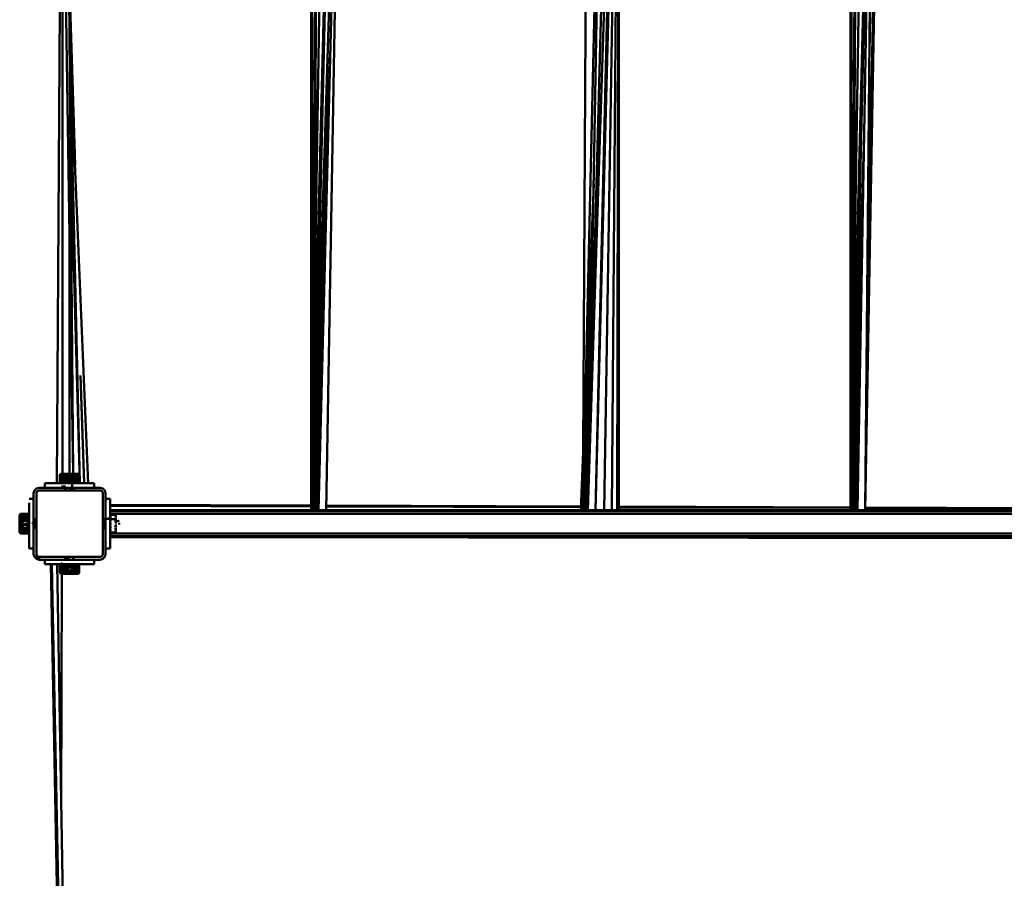
# Model space of a CAD drawing. Units: millimetres. Extents: x 5928 to 23928, y 1591 to 19591.
# Drawn here: x 8390 to 9486, y 10098 to 11053 of the extents above; entities that cross this region are included whole.
import ezdxf

# ---------------------------------------------------------------- set-up
doc = ezdxf.new("R2010")
doc.units = ezdxf.units.MM
doc.header["$LTSCALE"] = 50
doc.layers.add('Viditelná (ISO)', color=7, linetype='Continuous', lineweight=50)

# ---------------------------------------------------------------- blocks, each defined once
blk = doc.blocks.new('W30')
at = {"layer": 'Viditelná (ISO)'}
for p, q in [((2786.4, -8078), (2786.4, -9083.9)), ((2786.4, -9083.9), (2788.5, -8078)), ((2786.4, -9083.9), (2794.3, -8078)), ((2812.1, -8077.1), (2788.5, -9083.9)), ((2820.5, -8078), (2788.5, -9083.9)), ((2812, -8078), (2789.1, -8977.3)), ((2802.7, -8078), (2789.7, -8882.4)), ((2812.1, -8078), (2791.5, -8954.3)), ((3126.4, -8078), (3094.4, -9083.9)), ((3094.4, -9083.9), (3120.5, -8078)), ((3126.4, -8078), (3102.9, -9083.9)), ((3128.5, -8078), (3102.9, -9083.9)), ((3128.6, -8078), (3112.3, -9083.9)), ((3128.7, -8078), (3120.8, -9083.9)), ((3128.8, -8078), (3126.7, -9083.9)), ((3128.8, -8078), (3128.8, -9083.9)), ((3386.4, -9083.9), (3394.3, -8078)), ((3388.5, -8078), (3386.4, -9083.9)), ((3386.4, -9083.9), (3386.4, -8078)), ((3389.1, -8977.3), (3412, -8078)), ((3389.7, -8882.4), (3402.7, -8078)), ((3412.1, -8078), (3391.5, -8954.3)), ((2521.6, -9043.3), (2507.1, -8118.1)), ((2514, -8118.6), (2521.6, -9043.3)), ((3416.9, -8308), (3405.5, -8802.8)), ((3407.6, -8574.9), (3411.6, -8337.9)), ((2509.6, -8396.4), (2509.6, -9043.3)), ((2523.6, -8699.6), (2517.1, -8492.3)), ((2517.6, -8555.6), (2520, -8628.4)), ((2538.3, -9053.9), (2517.6, -8555.6)), ((2788.5, -9083.9), (2807.6, -8575.1)), ((2792.7, -9083.9), (2807.6, -8575.6)), ((3401.7, -8667.7), (3388.5, -9083.9)), ((3086.4, -9083.9), (3100.8, -8720.7)), ((2790.4, -9083.9), (2800.4, -8767.2)), ((2800.4, -8767.2), (2790.4, -9083.9)), ((2517.6, -9043.3), (2517.6, -8789.3)), ((2799.4, -8797.6), (2799.6, -8788.4)), ((3399.4, -8792.9), (3399, -8811.1)), ((3394.2, -8839.7), (3394.4, -8813.5)), ((3398.7, -8837.6), (3390.4, -9083.9)), ((3397.7, -8868.6), (3392.7, -9083.9)), ((2533.7, -9053.9), (2529.7, -8934.2)), ((3092.7, -9083.9), (3096.9, -8939.9)), ((3393.3, -8992.9), (3393.5, -8949.7)), ((2530.6, -8957.5), (2533.7, -9053.9)), ((2791.5, -8954.3), (2788.9, -9021.8)), ((3391.5, -8954.3), (3388.9, -9021.8)), ((2791.2, -8968.9), (2788.5, -9083.9)), ((2791.2, -8968.9), (2788.8, -9025.4)), ((3391.2, -8968.9), (3388.5, -9083.9)), ((3391.2, -8968.9), (3388.8, -9025.4)), ((3392.7, -9083.9), (3393.2, -9000.3)), ((2507.1, -9044), (2506.8, -9044.3)), ((2506.8, -9053.9), (2506.8, -9049.1)), ((2507.2, -9044.3), (2507, -9044.1)), ((2507.2, -9044.3), (2507.2, -9043.9)), ((2507.3, -9043.8), (2507.3, -9043.8)), ((2507.8, -9043.3), (2507.4, -9043.8)), ((2507.4, -9043.8), (2527.2, -9043.8)), ((2508, -9043.3), (2507.5, -9043.8)), ((2507.9, -9043.3), (2507.8, -9043.4)), ((2507.8, -9043.3), (2507.9, -9043.3)), ((2508, -9043.3), (2507.9, -9043.3)), ((2508, -9043.3), (2508.1, -9043.3)), ((2508.1, -9043.3), (2508.3, -9043.3)), ((2508.9, -9047.6), (2508.2, -9048)), ((2508.9, -9047.8), (2508.2, -9048.1)), ((2508.7, -9051.2), (2508.2, -9048.3)), ((2508.3, -9043.3), (2508.7, -9043.3)), ((2508.7, -9043.3), (2509.2, -9043.3)), ((2509.2, -9043.3), (2509.7, -9043.3)), ((2510, -9047.5), (2509.3, -9047.5)), ((2509.6, -9044.3), (2509.6, -9047.5)), ((2509.7, -9043.3), (2510.4, -9043.3)), ((2510.4, -9046.5), (2509.8, -9044.3)), ((2510.4, -9043.3), (2510.9, -9043.3)), ((2511.1, -9047.5), (2510.8, -9047.5)), ((2511.9, -9048), (2510.8, -9047.7)), ((2510.9, -9043.3), (2511.7, -9043.3)), ((2511.6, -9051.4), (2510.9, -9048.7)), ((2511.9, -9047.5), (2511.1, -9047.5)), ((2511.9, -9047.9), (2511.1, -9047.5)), ((2511.7, -9043.3), (2512.5, -9043.3)), ((2512, -9044.3), (2512.2, -9044.5)), ((2512.5, -9043.3), (2513.3, -9043.3)), ((2513.4, -9047.5), (2512.5, -9047.5)), ((2512.7, -9048.2), (2512.6, -9048.2)), ((2512.7, -9048.2), (2512.6, -9048.2)), ((2513.5, -9048.1), (2512.7, -9048.2)), ((2512.7, -9049.5), (2512.7, -9048.2)), ((2513.3, -9043.3), (2514.3, -9043.3)), ((2514.3, -9043.3), (2515.1, -9043.3)), ((2515.7, -9047.5), (2514.4, -9047.5)), ((2515.7, -9047.7), (2514.4, -9047.9)), ((2515.3, -9051.4), (2514.5, -9048.9)), ((2515.1, -9043.3), (2516.2, -9043.3)), ((2516.2, -9043.3), (2517.1, -9043.3)), ((2517.4, -9047.5), (2516.4, -9047.5)), ((2517.1, -9044.3), (2516.6, -9044.3)), ((2517.1, -9043.3), (2518.1, -9043.3)), ((2518.1, -9043.3), (2519.1, -9043.3)), ((2519.1, -9044.3), (2518.8, -9047.5)), ((2519.5, -9047.5), (2518.8, -9047.5)), ((2519.5, -9047.7), (2518.8, -9047.5)), ((2519.1, -9043.3), (2520, -9043.3)), ((2520, -9043.3), (2521, -9043.3)), ((2521.8, -9047.5), (2520.5, -9047.5)), ((2521.7, -9048.1), (2520.5, -9047.9)), ((2521.4, -9051.5), (2520.7, -9049.2)), ((2521, -9043.3), (2521.8, -9043.3)), ((2521.6, -9044.3), (2521.7, -9047.5)), ((2521.6, -9047.5), (2521.6, -9044.3)), ((2521.8, -9043.3), (2522.7, -9043.3)), ((2523.3, -9047.5), (2522.4, -9047.5)), ((2522.5, -9048.2), (2523.3, -9047.9)), ((2522.5, -9048.2), (2522.5, -9048.2)), ((2522.5, -9048.2), (2522.5, -9048.7)), ((2522.7, -9043.3), (2523.5, -9043.3)), ((2523.5, -9043.3), (2524.3, -9043.3)), ((2524.3, -9043.3), (2524.9, -9043.3)), ((2524.4, -9047.5), (2524.9, -9047.5)), ((2524.9, -9047.5), (2524.4, -9047.5)), ((2524.9, -9043.3), (2525.5, -9043.3)), ((2525.5, -9043.3), (2526.1, -9043.3)), ((2526.1, -9047.5), (2525.6, -9047.5)), ((2526.5, -9047.9), (2525.6, -9047.6)), ((2526.1, -9043.3), (2526.5, -9043.3)), ((2526.5, -9047.7), (2526.1, -9047.5)), ((2526.5, -9043.3), (2526.9, -9043.3)), ((2526.9, -9043.3), (2527.1, -9043.3)), ((2527.4, -9048.2), (2526.9, -9047.9)), ((2527.4, -9048.2), (2526.9, -9048)), ((2527.1, -9043.3), (2527.3, -9043.3)), ((2527.9, -9043.8), (2527.1, -9043.8)), ((2527.3, -9043.3), (2527.4, -9043.3)), ((2527.3, -9043.3), (2527.3, -9043.3)), ((2527.8, -9043.8), (2527.4, -9043.3)), ((2528, -9051), (2527.8, -9049.1)), ((2528.4, -9044.3), (2527.9, -9043.8)), ((2528, -9043.9), (2528, -9043.9)), ((2506.8, -9053.9), (2490.1, -9053.9)), ((2490.1, -9053.9), (2490.1, -9058.9)), ((2490.1, -9058.9), (2512.6, -9058.9)), ((2507.1, -9053.9), (2507.6, -9053.9)), ((2507.6, -9053.9), (2508, -9053.9)), ((2507.6, -9053.9), (2508, -9053.9)), ((2507.6, -9053.9), (2508, -9053.9)), ((2508.5, -9057.7), (2512.9, -9057.7)), ((2508.5, -9058.9), (2511.7, -9058.9)), ((2508.5, -9058.9), (2512, -9058.9)), ((2509.1, -9053.9), (2510.5, -9053.9)), ((2509.1, -9053.9), (2510.5, -9053.9)), ((2509.1, -9053.9), (2510.5, -9053.9)), ((2509.5, -9053.9), (2510.5, -9053.9)), ((2509.7, -9053.3), (2509.8, -9053.3)), ((2512.2, -9053.9), (2514.1, -9053.9)), ((2512.6, -9058.9), (2512.6, -9061.9)), ((2512.7, -9053.9), (2514.1, -9053.9)), ((2513.1, -9053.3), (2513.2, -9053.3)), ((2513.6, -9058.9), (2514.5, -9058.9)), ((2513.8, -9061.9), (2513.9, -9058.9)), ((2513.8, -9061.9), (2513.9, -9058.9)), ((2516.1, -9053.9), (2520.1, -9053.9)), ((2516.6, -9053.9), (2519, -9053.9)), ((2517, -9053.3), (2517.2, -9053.3)), ((2518.6, -9053.9), (2517.6, -9053.9)), ((2518, -9061.9), (2518.2, -9058.9)), ((2518, -9061.9), (2518.2, -9058.9)), ((2519.1, -9053.3), (2519.2, -9053.3)), ((2519.2, -9061.9), (2519.4, -9058.9)), ((2519.4, -9058.9), (2519.2, -9061.9)), ((2519.4, -9055.1), (2519.4, -9055.1)), ((2520, -9055.1), (2520, -9055.1)), ((2520.2, -9061.9), (2520.4, -9058.9)), ((2520.2, -9061.9), (2520.4, -9058.9)), ((2521.7, -9061.9), (2522, -9058.9)), ((2522.1, -9053.9), (2523.7, -9053.9)), ((2522.4, -9058.9), (2522.1, -9061.9)), ((2522.2, -9061.9), (2522.4, -9059.9)), ((2522.4, -9061.9), (2522.5, -9058.9)), ((2522.5, -9058.9), (2522.4, -9061.9)), ((2522.5, -9053.9), (2522.5, -9053.9)), ((2522.5, -9058.9), (2545.1, -9058.9)), ((2522.5, -9059.8), (2522.5, -9058.9)), ((2524.6, -9058.9), (2522.5, -9058.9)), ((2522.9, -9053.3), (2523.1, -9053.3)), ((2522.9, -9053.3), (2523.1, -9053.3)), ((2524.2, -9053.9), (2523.4, -9053.9)), ((2523.7, -9053.9), (2525.4, -9053.9)), ((2524.6, -9053.3), (2524.7, -9053.3)), ((2525.4, -9053.9), (2525, -9053.9)), ((2527, -9053.9), (2526.7, -9053.9)), ((2527.2, -9053.3), (2527.2, -9053.3)), ((2527.8, -9053.9), (2527.4, -9053.9)), ((2527.8, -9050.4), (2528, -9052)), ((2527.8, -9053.9), (2528.4, -9053.9)), ((2545.1, -9053.9), (2528.4, -9053.9)), ((2545.1, -9058.9), (2545.1, -9053.9)), ((2481, -9063.4), (2480.6, -9064.9)), ((2480.6, -9132.9), (2480.6, -9064.9)), ((2482.1, -9062.3), (2481, -9063.4)), ((2553.1, -9062.3), (2554.2, -9063.4)), ((2477.6, -9071.4), (2472.6, -9071.4)), ((2472.6, -9092.9), (2472.6, -9075.6)), ((2472.6, -9126.4), (2472.6, -9077.4)), ((2477.6, -9093.9), (2477.6, -9075.6)), ((2562.6, -9071.4), (2557.6, -9071.4)), ((2562.6, -9102), (2562.6, -9071.4)), ((2562.6, -9089.1), (2562.6, -9071.4)), ((2562.6, -9077.8), (2786.4, -9078.6)), ((2786.4, -9079.7), (2562.6, -9079.1)), ((2562.6, -9081.4), (2562.6, -9081.9)), ((2788.7, -9078.6), (2790.6, -9078.6)), ((2790.5, -9079.7), (2788.7, -9079.7)), ((2803, -9078.7), (3086.6, -9079.7)), ((3086.5, -9080.6), (2803, -9079.8)), ((3128.8, -9079.8), (3386.4, -9080.7)), ((3386.4, -9081.4), (3128.8, -9080.7)), ((3388.6, -9080.7), (3390.5, -9080.7)), ((3390.5, -9081.5), (3388.6, -9081.5)), ((3390.5, -9080.7), (3394.4, -9080.8)), ((3394.4, -9081.5), (3390.5, -9081.5)), ((3402.9, -9080.8), (3686.5, -9081.8)), ((3686.5, -9082.3), (3402.9, -9081.5)), ((2462.5, -9088.6), (2462, -9089.1)), ((2462, -9096.9), (2462, -9089.1)), ((2463, -9088.1), (2462.5, -9088.6)), ((2462.5, -9097.5), (2462.5, -9088.6)), ((2462.5, -9088.6), (2462.5, -9088.8)), ((2462.5, -9096.9), (2462.5, -9088.6)), ((2462.5, -9088.9), (2462.5, -9089.3)), ((2462.5, -9089.6), (2462.5, -9090.2)), ((2462.5, -9090.6), (2462.5, -9091.4)), ((2462.5, -9091.9), (2462.5, -9092.9)), ((2463, -9091.5), (2463.4, -9090.7)), ((2463.4, -9091.4), (2464.6, -9091.3)), ((2464.6, -9091.6), (2463.4, -9091.5)), ((2464.6, -9091.3), (2464.8, -9090.9)), ((2464.8, -9090.9), (2464.6, -9091.3)), ((2464.6, -9091.3), (2464.6, -9091.4)), ((2464.6, -9092.1), (2464.6, -9091.4)), ((2464.6, -9093.8), (2464.6, -9092.3)), ((2465, -9090.6), (2465.5, -9089.7)), ((2465.5, -9089.7), (2465, -9090.6)), ((2465.6, -9089.7), (2465.3, -9090.6)), ((2465.8, -9089.1), (2465.7, -9089.4)), ((2465.8, -9089.1), (2465.7, -9089.4)), ((2471.3, -9089.1), (2465.8, -9089.1)), ((2471.4, -9089.1), (2471.3, -9089.1)), ((2471.4, -9089.1), (2471.3, -9089.1)), ((2471.7, -9090.1), (2471.7, -9090)), ((2471.7, -9093.1), (2471.7, -9093)), ((2471.9, -9090.1), (2471.9, -9090)), ((2472, -9091.5), (2472.1, -9091.4)), ((2557.6, -9092.8), (2557.6, -9095.8)), ((2557.6, -9092.8), (2557.6, -9092.8)), ((2557.6, -9092.9), (2557.6, -9093.3)), ((2786.4, -9083.9), (2562.6, -9083.9)), ((4552.6, -9084.9), (2562.6, -9084.9)), ((2563.2, -9089.1), (2563.2, -9092.2)), ((2563.2, -9089.1), (2568.2, -9089.1)), ((2569, -9090.4), (2568.2, -9089.1)), ((2568.2, -9094), (2568.7, -9092.3)), ((2568.2, -9094), (2569, -9092.4)), ((2568.9, -9091.7), (2569, -9091.5)), ((2569, -9091.5), (2569, -9090.4)), ((2569, -9091.7), (2569, -9091.5)), ((2569, -9092.4), (2569, -9092.3)), ((2569, -9092.4), (2569, -9097.9)), ((2786.4, -9083.9), (2788.5, -9083.9)), ((2788.5, -9083.9), (2794.4, -9083.9)), ((2792.7, -9083.9), (2794.4, -9083.9)), ((2794.4, -9083.9), (2802.9, -9083.9)), ((3090.4, -9083.9), (2799, -9083.9)), ((2799, -9083.9), (2824.8, -9083.9)), ((3088.5, -9083.9), (3086.4, -9083.9)), ((3090.4, -9083.9), (3088.5, -9083.9)), ((3088.5, -9083.9), (3090.4, -9083.9)), ((3094.4, -9083.9), (3092.7, -9083.9)), ((3102.9, -9083.9), (3094.4, -9083.9)), ((3099, -9083.9), (3112.3, -9083.9)), ((3112.3, -9083.9), (3102.9, -9083.9)), ((3120.8, -9083.9), (3112.3, -9083.9)), ((3126.7, -9083.9), (3120.8, -9083.9)), ((3128.8, -9083.9), (3126.7, -9083.9)), ((3386.4, -9083.9), (3128.8, -9083.9)), ((3388.5, -9083.9), (3386.4, -9083.9)), ((3388.5, -9083.9), (3392.7, -9083.9)), ((3392.7, -9083.9), (3394.4, -9083.9)), ((3394.4, -9083.9), (3402.9, -9083.9)), ((3690.4, -9083.9), (3395.3, -9083.9)), ((2462, -9096.9), (2462, -9097.9)), ((2462, -9096.9), (2462.4, -9097)), ((2462, -9096.9), (2462.5, -9096.9)), ((2462, -9097.9), (2462, -9099.9)), ((2462.5, -9099.9), (2462, -9099.9)), ((2462, -9108.6), (2462, -9099.9)), ((2462.4, -9097), (2462.5, -9096.9)), ((2462.5, -9093.5), (2462.5, -9094.6)), ((2462.5, -9096.9), (2462.5, -9097.7)), ((2462.5, -9096.9), (2462.5, -9097)), ((2462.5, -9099.9), (2462.5, -9097.9)), ((2462.5, -9109.1), (2462.5, -9099.9)), ((2463, -9095.8), (2462.6, -9096.9)), ((2462.6, -9097.8), (2462.6, -9099.9)), ((2463, -9095.8), (2462.8, -9096.8)), ((2463.4, -9094), (2463, -9094.4)), ((2463, -9103.4), (2463.4, -9103.8)), ((2463.5, -9093.9), (2463.5, -9093.9)), ((2463.5, -9093.9), (2463.5, -9093.9)), ((2463.5, -9093.9), (2463.5, -9093.9)), ((2463.5, -9094), (2463.5, -9095.8)), ((2463.5, -9095.9), (2463.5, -9099.9)), ((2463.5, -9100), (2463.5, -9102.6)), ((2463.5, -9102.8), (2464.6, -9102.7)), ((2464.6, -9103.1), (2463.5, -9103)), ((2464.6, -9103.3), (2463.5, -9103.3)), ((2463.5, -9103.3), (2463.5, -9103.8)), ((2463.5, -9103.9), (2463.5, -9103.9)), ((2463.5, -9103.9), (2463.5, -9103.9)), ((2463.5, -9103.9), (2463.5, -9103.9)), ((2464.6, -9095.7), (2464.6, -9094.1)), ((2464.6, -9099.7), (2464.6, -9096)), ((2464.6, -9098.3), (2464.6, -9098.9)), ((2464.6, -9100.4), (2464.6, -9100.1)), ((2464.6, -9101.8), (2464.6, -9100.4)), ((2465.4, -9100.6), (2464.6, -9100.6)), ((2464.6, -9100.6), (2465.4, -9100.6)), ((2465.5, -9101.7), (2464.6, -9101.7)), ((2464.6, -9101.7), (2465.5, -9101.7)), ((2464.6, -9101.8), (2464.6, -9103.7)), ((2464.6, -9104), (2464.6, -9105.4)), ((2465.1, -9098.3), (2465.5, -9096.1)), ((2465.1, -9098.3), (2465.1, -9098.3)), ((2465.1, -9100.6), (2465.1, -9100.6)), ((2465.1, -9101.7), (2465.1, -9101.7)), ((2465.1, -9101.7), (2465.1, -9101.7)), ((2465.3, -9102.6), (2465.6, -9102.6)), ((2465.3, -9105.4), (2465.7, -9104.1)), ((2465.5, -9101.7), (2465.5, -9101.7)), ((2465.6, -9102.9), (2465.5, -9102.9)), ((2465.6, -9102.9), (2465.5, -9102.9)), ((2465.6, -9095.6), (2465.8, -9094.2)), ((2465.6, -9103.1), (2465.7, -9103.1)), ((2465.8, -9103.6), (2465.7, -9103.1)), ((2471.5, -9095), (2471.5, -9094.8)), ((2471.6, -9103), (2471.8, -9100.8)), ((2472.6, -9098.4), (2472.6, -9098.3)), ((2476.1, -9098.4), (2475.5, -9098.3)), ((2480.6, -9093.9), (2477.6, -9093.9)), ((2477.6, -9094.4), (2480.6, -9094.4)), ((2477.6, -9094.6), (2477.6, -9094.4)), ((2480.6, -9094.6), (2477.6, -9094.6)), ((2477.6, -9095.1), (2480.6, -9095.1)), ((2477.6, -9095.1), (2477.6, -9095.3)), ((2477.6, -9095.3), (2477.6, -9095.1)), ((2480.6, -9095.3), (2477.6, -9095.3)), ((2477.6, -9097), (2480.6, -9096.9)), ((2480.6, -9097.3), (2477.6, -9097.3)), ((2477.6, -9098.3), (2480.6, -9098.3)), ((2480.6, -9098.5), (2477.6, -9098.5)), ((2477.6, -9100.5), (2480.6, -9100.4)), ((2480.6, -9100.6), (2477.6, -9100.6)), ((2477.6, -9101.6), (2480.6, -9101.5)), ((2480.6, -9101.9), (2477.6, -9101.9)), ((2477.6, -9102.6), (2480.6, -9102.6)), ((2480.6, -9103.4), (2477.6, -9103.4)), ((2477.6, -9103.9), (2480.6, -9103.9)), ((2554.6, -9094), (2557.6, -9094)), ((2557.6, -9094), (2554.6, -9094)), ((2554.6, -9095.1), (2557.6, -9095.1)), ((2557.6, -9095.1), (2554.6, -9095.1)), ((2554.6, -9096.1), (2557.6, -9096)), ((2557.6, -9096), (2554.6, -9096)), ((2557.6, -9098.3), (2554.6, -9098.2)), ((2554.6, -9098.3), (2557.6, -9098.3)), ((2557.6, -9099.5), (2554.6, -9099.4)), ((2554.6, -9099.5), (2557.6, -9099.5)), ((2557.6, -9100.6), (2554.6, -9100.6)), ((2554.6, -9100.7), (2557.6, -9100.7)), ((2554.6, -9102.6), (2557.6, -9102.6)), ((2557.6, -9102.6), (2554.6, -9102.6)), ((2554.6, -9103.7), (2557.6, -9103.7)), ((2557.6, -9103.7), (2554.6, -9103.7)), ((2557.6, -9094.3), (2557.6, -9095.1)), ((2557.6, -9095.1), (2557.6, -9096)), ((2557.6, -9096), (2557.6, -9097.6)), ((2562.6, -9094.6), (2562.6, -9093.9)), ((2562.6, -9102), (2562.6, -9100.9)), ((2562.6, -9108.3), (2562.6, -9103.5)), ((2563.2, -9094), (2563.2, -9096)), ((2563.2, -9097.9), (2563.2, -9099.8)), ((2563.2, -9101.7), (2563.2, -9103.8)), ((2569, -9098.5), (2569, -9098.9)), ((2569, -9098.9), (2569, -9098.5)), ((2569, -9099.2), (2569, -9098.9)), ((2569, -9098.9), (2569, -9099.2)), ((2569, -9103.2), (2569, -9099.9)), ((2569, -9106.2), (2569, -9103.8)), ((2572.7, -9097.9), (2572.7, -9099.9)), ((2462, -9108.6), (2462.5, -9109.1)), ((2462.5, -9109.1), (2463, -9109.7)), ((2464.6, -9105.7), (2464.6, -9106.5)), ((2464.6, -9106.5), (2464.8, -9106.9)), ((2465, -9107.2), (2465.5, -9108.1)), ((2465.6, -9108.1), (2465.4, -9107.2)), ((2465.8, -9108.7), (2465.7, -9108.4)), ((2465.7, -9108.4), (2465.8, -9108.7)), ((2465.8, -9108.7), (2471.3, -9108.7)), ((2471.3, -9108.7), (2471.4, -9108.7)), ((2471.3, -9108.7), (2471.4, -9108.7)), ((2471.7, -9104.8), (2471.6, -9104.6)), ((2471.7, -9107.7), (2471.7, -9107.6)), ((2471.9, -9107.7), (2472, -9107.6)), ((2472, -9106.4), (2472, -9106.3)), ((2472.6, -9109.7), (2472.6, -9124.8)), ((2562.6, -9107), (2562.6, -9108)), ((2562.6, -9126.4), (2562.6, -9108)), ((2562.6, -9126.4), (2562.6, -9109.7)), ((4552.6, -9109.9), (2562.6, -9109.9)), ((2562.6, -9112.8), (4552.6, -9112.8)), ((2562.6, -9113.9), (4552.6, -9113.9)), ((2563.2, -9105.4), (2563.2, -9107)), ((2563.2, -9108.1), (2563.2, -9108.7)), ((2563.2, -9108.7), (2568.2, -9108.7)), ((2568.9, -9107), (2568.2, -9108.7)), ((2568.2, -9108.7), (2569, -9107.4)), ((2569, -9106.2), (2569, -9106.6)), ((2569, -9106.6), (2569, -9106.2)), ((2569, -9107.4), (2569, -9107)), ((2649.1, -9113.9), (4552.6, -9116.1)), ((2472.6, -9126.4), (2477.6, -9126.4)), ((2480.6, -9132.9), (2481, -9134.4)), ((2481, -9134.4), (2482.1, -9135.5)), ((2482.1, -9135.5), (2483.6, -9135.9)), ((2551.6, -9135.9), (2483.6, -9135.9)), ((2512.6, -9135.9), (2512.6, -9138.9)), ((2512.8, -9138.9), (2512.8, -9135.9)), ((2512.9, -9138.9), (2513, -9135.9)), ((2513.6, -9138.9), (2513.7, -9135.9)), ((2513.9, -9138.9), (2514.1, -9135.9)), ((2514.3, -9138.9), (2514.5, -9135.9)), ((2514.8, -9138.9), (2515, -9135.9)), ((2515.1, -9138.9), (2515.3, -9135.9)), ((2515.6, -9135.9), (2515.4, -9138.9)), ((2516.4, -9138.9), (2516.5, -9135.9)), ((2521.5, -9135.9), (2521.5, -9138.9)), ((2522.1, -9138.9), (2522.1, -9135.9)), ((2553.1, -9135.5), (2551.6, -9135.9)), ((2553.1, -9135.5), (2554.2, -9134.4)), ((2557.6, -9126.4), (2562.6, -9126.4)), ((2511.7, -9138.9), (2483.6, -9138.9)), ((2512.6, -9138.9), (2490.1, -9138.9)), ((2490.1, -9138.9), (2490.1, -9143.9)), ((2511.5, -9143.9), (2490.1, -9143.9)), ((2490.1, -9143.9), (2507, -9143.9)), ((2519.7, -10339.9), (2496.6, -9143.9)), ((2497.8, -9143.9), (2516.4, -10079.9)), ((2506.8, -9143.9), (2502.7, -9143.9)), ((2507.6, -9143.9), (2507, -9143.9)), ((2508.6, -9144.7), (2508.5, -9144.7)), ((2508.6, -9144.9), (2508.5, -9144.9)), ((2509.3, -9142.7), (2508.6, -9142.7)), ((2509.8, -9144.4), (2509.7, -9144.5)), ((2509.8, -9144), (2509.8, -9144)), ((2511.4, -9144.7), (2511.3, -9144.7)), ((2511.5, -9143.9), (2515.6, -9143.9)), ((2514.5, -9143.9), (2511.5, -9143.9)), ((2513.2, -9145), (2513, -9145.1)), ((2514.8, -9138.9), (2513.6, -9138.9)), ((2545.1, -9143.9), (2514.5, -9143.9)), ((2514.8, -9143.9), (2515.1, -9143.9)), ((2515.1, -9144.7), (2515, -9144.7)), ((2519, -9138.9), (2516.4, -9138.9)), ((2519.2, -9144.6), (2517, -9144.4)), ((2517.1, -9143.9), (2519, -9143.9)), ((2521.5, -9138.9), (2520.4, -9138.9)), ((2521.2, -9144.9), (2521, -9144.8)), ((2526.7, -9138.9), (2522.1, -9138.9)), ((2545.1, -9138.9), (2522.1, -9138.9)), ((2523.1, -9144.9), (2522.9, -9145)), ((2526.1, -9144.4), (2526.1, -9143.9)), ((2527.3, -9145), (2526.1, -9144.4)), ((2527.2, -9143.9), (2527.1, -9145)), ((2528.4, -9143.9), (2545.1, -9143.9)), ((2545.1, -9143.9), (2545.1, -9138.9)), ((2507.1, -9153.7), (2507, -9153.7)), ((2507.2, -9153.8), (2507.2, -9153.9)), ((2507.4, -9154), (2527.9, -9154)), ((2507.8, -9148.7), (2507.8, -9150.6)), ((2507.8, -9150.6), (2507.9, -9150.7)), ((2507.8, -9150.6), (2507.9, -9150.7)), ((2507.9, -9153.1), (2508, -9153.3)), ((2527.4, -9154.5), (2507.9, -9154.5)), ((2508, -9153.1), (2509.1, -9153.1)), ((2508, -9153.3), (2508.1, -9153.5)), ((2508.1, -9150.8), (2509, -9151)), ((2508.1, -9150.8), (2509, -9151.3)), ((2509, -9151.3), (2508.1, -9150.8)), ((2509, -9154.5), (2508.1, -9413.9)), ((2508.2, -9153.1), (2508.2, -9150.9)), ((2509, -9151.3), (2509, -9153.1)), ((2509.1, -9153.1), (2510.5, -9153.1)), ((2509.3, -9151.5), (2510, -9151.9)), ((2510, -9151.9), (2509.3, -9151.5)), ((2510, -9151.9), (2510.1, -9151.9)), ((2510.4, -9151.9), (2510.1, -9151.9)), ((2510.6, -9153.1), (2512.2, -9153.1)), ((2510.7, -9151.2), (2512, -9150.9)), ((2512.1, -9151.9), (2510.7, -9151.9)), ((2512.2, -9153.1), (2514, -9153.1)), ((2512.7, -9153.1), (2512.3, -9153.1)), ((2513.9, -9151.9), (2512.4, -9151.9)), ((2512.5, -9150.8), (2512.7, -9150.6)), ((2512.6, -9153), (2512.6, -9151.9)), ((2512.6, -9153), (2512.7, -9153)), ((2512.7, -9148.3), (2512.7, -9150.6)), ((2513.8, -9150.8), (2512.7, -9150.6)), ((2512.7, -9153), (2512.8, -9151.9)), ((2512.7, -9153), (2512.8, -9151.9)), ((2512.7, -9153), (2513.2, -9153)), ((2513.2, -9153), (2513.3, -9151.9)), ((2513.2, -9153), (2513.2, -9151.9)), ((2514.1, -9153.1), (2516, -9153.1)), ((2515.9, -9151.9), (2514.2, -9151.9)), ((2515.8, -9151.2), (2514.3, -9150.9)), ((2514.8, -9153), (2515.8, -9153)), ((2520.1, -9153), (2516.1, -9153)), ((2516.1, -9153.1), (2520.1, -9153.1)), ((2519.1, -9151.9), (2516.2, -9151.9)), ((2517, -9151.4), (2516.3, -9151.3)), ((2517, -9151.9), (2517.6, -9151.9)), ((2517.6, -9151.4), (2517.2, -9151.4)), ((2517.6, -9151.3), (2517.6, -9151.3)), ((2519.9, -9151.4), (2517.6, -9151.4)), ((2518.1, -9153), (2517.9, -9151.9)), ((2518.3, -9151.9), (2518.2, -9153)), ((2518.7, -9151.2), (2518.7, -9151.4)), ((2518.7, -9151.3), (2518.7, -9151.3)), ((2520, -9151.9), (2519.1, -9151.9)), ((2519.7, -9151.1), (2519.7, -9151.1)), ((2520.2, -9153.1), (2522, -9153.1)), ((2520.5, -9151.9), (2520.3, -9151.9)), ((2520.5, -9151.9), (2520.3, -9151.9)), ((2521.1, -9151.4), (2520.4, -9151.4)), ((2520.6, -9151.4), (2520.5, -9151)), ((2520.5, -9151), (2520.6, -9151)), ((2520.5, -9151.9), (2521.9, -9151.9)), ((2520.6, -9151), (2520.6, -9151.4)), ((2521.2, -9150.9), (2521.2, -9151.3)), ((2521.2, -9151.3), (2521.2, -9150.9)), ((2521.2, -9150.9), (2521.2, -9151.3)), ((2521.2, -9151.3), (2521.2, -9150.9)), ((2521.3, -9153), (2522, -9153)), ((2521.4, -9150.9), (2521.4, -9151.2)), ((2521.8, -9150.8), (2521.8, -9150.8)), ((2522.6, -9153), (2522.1, -9153)), ((2522.1, -9153.1), (2523.8, -9153.1)), ((2522.2, -9151.9), (2523.7, -9151.9)), ((2522.5, -9150.6), (2522.4, -9150.7)), ((2522.5, -9150.6), (2522.5, -9149.1)), ((2523.6, -9151), (2522.5, -9150.6)), ((2522.5, -9153.1), (2522.6, -9153)), ((2523.8, -9153.1), (2522.5, -9153.1)), ((2523.9, -9153.1), (2525.4, -9153.1)), ((2525.4, -9153.1), (2523.9, -9153.1)), ((2524, -9151.9), (2525.2, -9151.9)), ((2525.2, -9151.9), (2525.3, -9151.8)), ((2525.5, -9151.7), (2527.4, -9150.6)), ((2526.7, -9153.1), (2526.5, -9151.1)), ((2526.8, -9151), (2526.7, -9153.1)), ((2527.1, -9153.5), (2527.4, -9153.1)), ((2527.4, -9150.6), (2527.4, -9148.8)), ((2527.4, -9154.5), (2527.8, -9154)), ((2527.8, -9154), (2527.9, -9154)), ((2527.9, -9154), (2528.4, -9153.5))]:
    blk.add_line(p, q, dxfattribs=at)
at = {"layer": 'Viditelná (ISO)', "flags": 128}
for points in [[(2820.5, -8078), (2794.4, -9083.9), (2788.5, -9083.9), (2794.3, -8078)], [(2802.9, -9083.9), (2812.3, -9083.9), (2820.8, -9083.9), (2826.7, -9083.9), (2828.8, -9083.9), (2826.7, -9083.9), (2820.8, -9083.9), (2812.3, -9083.9), (2802.9, -9083.9), (2820.6, -8078)], [(3112.1, -8077.1), (3094.4, -9083.9), (3088.5, -9083.9), (3099.1, -8816.2)], [(3112.1, -8077.1), (3088.5, -9083.9), (3094.3, -8078)], [(3412.1, -8077.1), (3394.4, -9083.9), (3388.5, -9083.9), (3394.3, -8078)], [(3412.1, -8077.1), (3388.5, -9083.9), (3399.6, -8788.4)], [(3415, -8398.7), (3402.9, -9083.9), (3412.3, -9083.9), (3420.8, -9083.9), (3426.7, -9083.9), (3428.8, -9083.9), (3426.7, -9083.9), (3420.8, -9083.9), (3412.3, -9083.9), (3402.9, -9083.9), (3412.2, -8077.1)], [(2507.8, -8348.2), (2503.5, -9053.9), (2500.5, -9053.9), (2501.5, -9053.9), (2506.2, -9053.9), (2506.8, -9053.9)], [(2517.6, -8555.6), (2529, -9053.9), (2518.6, -8676.7)], [(3100.2, -8751.9), (3086.4, -9083.9), (3090.4, -9083.9), (3097.8, -8848.3)], [(3399.4, -8797.6), (3390.4, -9083.9), (3399.4, -8797.6)], [(2507, -9044.3), (2506.8, -9044.3), (2507, -9044.3), (2507.6, -9044.3), (2508.5, -9044.3), (2509.8, -9044.3), (2511.3, -9044.3), (2513.1, -9044.3), (2515.1, -9044.3), (2517.1, -9044.3), (2518.1, -9053.9), (2519.1, -9044.3), (2521.1, -9044.3), (2523, -9044.3), (2523.9, -9053.9), (2524.7, -9044.3), (2526.1, -9044.3), (2527.2, -9044.3), (2527.6, -9053.9), (2528, -9044.3), (2528.4, -9044.3), (2527.9, -9043.8), (2527.8, -9043.8), (2527.3, -9043.3)], [(2506.8, -9045.3), (2506.9, -9044.3), (2506.9, -9045.9)], [(2507.1, -9050.5), (2506.8, -9044.3), (2506.9, -9053.9), (2506.9, -9053.9)], [(2507.5, -9043.8), (2507.4, -9043.8), (2507.2, -9043.8), (2507.4, -9043.8), (2507, -9043.9), (2507.2, -9043.9), (2507, -9044.1), (2506.9, -9044.3), (2507.2, -9044.3), (2507.6, -9044.3)], [(2528.4, -9053.6), (2528.4, -9044.3), (2528.4, -9053.9), (2528.2, -9044.3), (2528, -9053.9), (2527.6, -9044.3), (2527.2, -9053.9), (2526.7, -9044.3), (2526.1, -9053.9), (2525.4, -9044.3), (2524.7, -9053.9), (2523.9, -9044.3), (2523, -9053.9), (2522.1, -9044.3), (2521.1, -9053.9), (2520.1, -9044.3), (2519.1, -9053.9), (2518.1, -9044.3), (2517.1, -9053.9), (2516.1, -9044.3), (2515.1, -9053.9), (2514.1, -9044.3), (2513.1, -9053.9), (2512.2, -9044.3), (2511.3, -9053.9), (2510.5, -9044.3), (2509.8, -9053.9), (2509.1, -9044.3), (2508.5, -9053.9), (2508, -9044.3), (2507.6, -9053.9), (2507.2, -9044.3), (2507, -9053.9), (2506.9, -9053.9), (2507.9, -9053.9), (2508, -9053.9)], [(2507.7, -9043.8), (2507.4, -9043.8), (2507.2, -9044.3)], [(2507.9, -9046.3), (2507.6, -9044.3), (2508, -9053.9), (2507.8, -9053.9)], [(2510, -9047.5), (2509.6, -9047.5), (2509.3, -9047.6)], [(2509.8, -9044.3), (2510.5, -9053.9), (2510.2, -9053.9)], [(2512.2, -9044.7), (2510.8, -9044.7), (2511.4, -9044.3)], [(2512.2, -9044.6), (2512.3, -9044.7), (2512.2, -9044.7)], [(2513.8, -9046.6), (2513.1, -9044.3), (2514.1, -9053.9), (2513.6, -9053.9)], [(2516.3, -9046.7), (2517.1, -9044.3), (2516.8, -9047.5)], [(2517.4, -9047.5), (2516.4, -9047.5), (2516.4, -9047.5)], [(2519.9, -9046.7), (2519.1, -9044.3), (2520.1, -9053.9), (2519.7, -9053.9)], [(2522.3, -9046.6), (2523, -9044.3), (2522.7, -9047.5)], [(2477.6, -9074.1), (2477.6, -9064.9), (2477.6, -9064.9), (2478.4, -9061.9), (2480.6, -9059.7), (2483.6, -9058.9), (2551.6, -9058.9), (2520.6, -9058.9), (2523.2, -9058.9), (2551.6, -9058.9), (2541, -9058.9)], [(2506.8, -9053.9), (2501, -9053.9), (2496.9, -9053.9), (2496.9, -9053.9), (2501, -9053.9), (2506.8, -9053.9)], [(2507.4, -9053.9), (2507.2, -9053.9), (2507.2, -9052.9)], [(2509.5, -9053.9), (2509.1, -9053.9), (2509, -9052.9)], [(2512.7, -9053.9), (2512.2, -9053.9), (2511.9, -9052.8)], [(2516.6, -9053.9), (2516.1, -9053.9), (2515.7, -9052.8)], [(2520.4, -9058.9), (2520.4, -9053.9), (2519.1, -9053.9)], [(2522.5, -9053.9), (2522.1, -9053.9), (2521.8, -9052.9)], [(2522.5, -9058.9), (2523.2, -9058.9), (2523.6, -9058.9), (2523.6, -9058.9), (2523.2, -9058.9), (2522.5, -9058.9)], [(2522.5, -9058.9), (2551.6, -9058.9), (2551.6, -9058.9), (2554.6, -9059.7), (2556.8, -9061.9), (2557.6, -9064.9), (2557.6, -9071.4)], [(2527.6, -9053.9), (2528.4, -9053.9), (2528.4, -9053.5)], [(2528.1, -9053), (2528.2, -9053.9), (2528.1, -9053.9)], [(2482.1, -9135.5), (2478.4, -9135.9), (2480.6, -9138.1), (2482.1, -9135.5), (2483.6, -9138.9), (2483.6, -9138.9), (2480.6, -9138.1), (2478.4, -9135.9), (2477.6, -9132.9), (2477.6, -9099.9), (2477.6, -9095.9), (2477.6, -9064.9), (2477.6, -9073.5)], [(2553.1, -9062.3), (2551.6, -9061.9), (2483.6, -9061.9), (2482.1, -9062.3)], [(2557.6, -9084.6), (2557.6, -9064.9), (2557.6, -9097.8), (2557.6, -9101.9), (2557.6, -9132.9), (2556.8, -9135.9), (2554.6, -9138.1), (2551.6, -9138.9), (2483.6, -9138.9), (2507.4, -9138.9)], [(2554.2, -9134.4), (2554.6, -9132.9), (2554.6, -9064.9), (2554.2, -9063.4)], [(2556.8, -9061.9), (2557.6, -9064.9), (2557.6, -9071.4)], [(2558, -9077.2), (2557.6, -9077.2), (2557.6, -9077.7)], [(2462.5, -9095.3), (2462.5, -9095.9), (2462.5, -9097.9), (2462.5, -9097.9), (2462.5, -9096.9), (2462.6, -9097.9), (2462.6, -9096.9), (2462.8, -9096.8), (2463, -9097.9), (2463, -9095.8), (2463, -9093.9), (2463, -9092.2), (2463, -9090.7), (2463, -9089.5), (2463, -9088.7), (2463, -9088.2), (2463, -9088.1)], [(2467.8, -9088.1), (2463, -9088.1), (2472.6, -9088.1), (2463, -9088.2), (2472.6, -9088.4), (2463, -9088.7), (2472.6, -9089.1), (2463, -9089.5), (2472.6, -9090.1), (2463, -9090.7), (2472.6, -9091.4), (2463, -9092.2), (2472.6, -9093), (2463, -9093.9), (2472.6, -9094.9), (2463, -9095.8), (2472.6, -9096.8), (2472.6, -9097.9), (2472.6, -9097.9), (2472.6, -9096.9), (2472.6, -9095.1), (2472.6, -9093.4), (2472.6, -9091.9), (2472.6, -9090.6), (2472.6, -9089.8), (2472.6, -9089.2), (2472.6, -9089.1), (2472.6, -9089.3), (2472.6, -9089.9), (2472.6, -9090.1)], [(2467.8, -9088.5), (2463, -9088.4), (2467.8, -9088.3)], [(2465.8, -9089.2), (2463, -9089.1), (2467.8, -9088.9)], [(2465.2, -9090.2), (2463, -9090.1), (2465.4, -9089.9)], [(2463.4, -9090.8), (2463.4, -9091.9), (2463, -9092)], [(2463, -9091.4), (2463, -9091.4), (2463, -9091.4)], [(2464.6, -9093.2), (2463, -9093), (2464.6, -9092.9)], [(2463.4, -9090.7), (2463.4, -9090.6), (2463.4, -9090.7)], [(2465.2, -9090.9), (2465.1, -9091.2), (2465.3, -9092)], [(2465.4, -9092.4), (2465.7, -9093.6), (2465.7, -9093.7)], [(2562.6, -9092.9), (2557.6, -9093.3), (2562.6, -9093.9)], [(4552.6, -9087.9), (2562.6, -9087.9), (2562.6, -9084.9)], [(2562.8, -9092.2), (2563.2, -9091.8), (2562.6, -9091.3), (2563.2, -9091.3), (2562.6, -9091.2)], [(2569, -9091.5), (2569, -9090.9), (2568.2, -9089.1)], [(3394.4, -9083.9), (3392.7, -9083.9), (3388.5, -9083.9), (3394.4, -9083.9)], [(3402.9, -9083.9), (3416.2, -9083.9), (3402.9, -9083.9)], [(2462, -9096.9), (2462.2, -9097), (2462.4, -9097)], [(2462, -9099.9), (2462, -9097.9), (2462.2, -9097.9), (2462.2, -9097), (2462.4, -9097.9), (2462.4, -9097), (2462.5, -9097), (2462.5, -9097.9)], [(2462.5, -9095.9), (2462.5, -9096.9), (2463, -9095.8)], [(2463, -9109.7), (2463, -9109.6), (2463, -9109.1), (2463, -9108.2), (2463, -9107), (2463, -9105.6), (2463, -9103.8), (2463, -9101.9), (2463, -9099.9), (2462.5, -9099.9)], [(2472.6, -9102.9), (2472.6, -9101.8), (2472.6, -9099.9), (2472.6, -9098.9), (2463, -9099.9), (2472.6, -9100.9), (2472.6, -9102.9), (2463, -9103.8), (2472.6, -9104.7), (2463, -9105.6), (2472.6, -9106.3), (2463, -9107), (2472.6, -9107.7), (2463, -9108.2), (2472.6, -9108.7), (2463, -9109.1), (2472.6, -9109.4), (2463, -9109.6), (2472.6, -9109.7), (2463, -9109.7), (2467.8, -9109.6)], [(2464.6, -9094.5), (2463.5, -9094.4), (2464.6, -9094.4)], [(2464.6, -9095.2), (2463.5, -9095.1), (2464.6, -9095.1)], [(2464.6, -9097.1), (2463.5, -9097.1), (2464.6, -9097.1)], [(2464.6, -9098.3), (2463.5, -9098.3), (2464.6, -9098.3)], [(2464.6, -9100.6), (2463.5, -9100.6), (2464.6, -9100.6)], [(2464.6, -9101.7), (2463.5, -9101.7), (2464.6, -9101.7)], [(2463.5, -9103.3), (2463.5, -9102.6), (2464.6, -9102.6)], [(2464.6, -9101.8), (2464.6, -9100.4), (2464.7, -9100.1)], [(2465.3, -9100.2), (2465.7, -9103.1), (2464.6, -9101.8)], [(2464.8, -9099.7), (2465.1, -9098.3), (2465.3, -9099.7)], [(2472, -9098.9), (2472.1, -9098.3), (2471.8, -9096.8)], [(2562.6, -9095.9), (2563.2, -9094.6), (2562.6, -9094.6), (2563, -9093.8)], [(2563, -9099.9), (2562.6, -9098.9), (2563, -9097.9)], [(2562.9, -9103.8), (2563.2, -9103.2), (2562.6, -9101.9)], [(2563.2, -9093.8), (2563.2, -9094), (2568.2, -9094)], [(2569, -9097.9), (2569, -9097.7), (2568.2, -9094)], [(2569, -9099.9), (2569, -9100.1), (2568.3, -9103.3)], [(2568.3, -9104), (2569, -9105.6), (2569, -9106.2)], [(2569, -9096.2), (2572.2, -9095.8), (2569, -9096.5)], [(2464.6, -9104.9), (2463, -9104.7), (2464.6, -9104.6)], [(2464.6, -9106.5), (2463, -9106.3), (2464.6, -9106.2)], [(2465.4, -9107.8), (2463, -9107.7), (2465.2, -9107.5)], [(2467.8, -9108.9), (2463, -9108.7), (2465.8, -9108.6)], [(2467.8, -9109.5), (2463, -9109.4), (2467.8, -9109.2)], [(2465.3, -9106.9), (2465.1, -9106), (2465.2, -9105.7)], [(2562.6, -9105.6), (2562.6, -9106.4), (2562.6, -9106), (2562.6, -9106.4), (2563.2, -9106), (2563.2, -9105.4)], [(2562.8, -9105.5), (2563.2, -9106), (2562.6, -9106), (2562.6, -9105.6)], [(2562.6, -9105.6), (2562.6, -9106), (2562.6, -9106.4), (2562.6, -9106.6), (2562.6, -9105.6)], [(2563.2, -9106.4), (2562.6, -9106.4), (2562.6, -9106.6), (2563.2, -9106.4)], [(2512.6, -9138.9), (2483.6, -9138.9), (2483.6, -9135.9)], [(2557.6, -9126.4), (2557.6, -9132.9), (2556.8, -9135.9)], [(2517.6, -10138.9), (2537.4, -11133.9), (2503.6, -9143.9), (2506.8, -9143.9)], [(2511.5, -9143.9), (2510.1, -9143.9), (2509, -9143.9), (2508.2, -9143.9), (2507.9, -9143.9), (2506.8, -9143.9), (2506.9, -9153.5), (2507, -9143.9), (2507.6, -9143.9), (2508, -9153.5), (2508.5, -9143.9), (2509.1, -9153.5), (2509.8, -9143.9), (2510.5, -9153.5), (2511.3, -9143.9), (2512.2, -9153.5), (2513.1, -9143.9), (2514.1, -9153.5), (2515.1, -9143.9), (2516.1, -9153.5), (2517.1, -9143.9), (2519.1, -9143.9), (2520.1, -9153.5), (2521.1, -9143.9), (2522.1, -9153.5), (2523, -9143.9), (2523.9, -9153.5), (2524.7, -9143.9), (2525.4, -9153.5), (2526.1, -9143.9), (2527.2, -9143.9), (2527.6, -9153.5), (2528, -9143.9), (2528.2, -9153.5), (2528.4, -9143.9), (2528.4, -9153.5), (2528.4, -9143.9)], [(2507.6, -9143.9), (2507.2, -9153.5), (2507, -9143.9), (2506.9, -9143.9), (2507.6, -9143.9)], [(2526.7, -9138.9), (2523.6, -9138.9), (2526.7, -9138.9)], [(2524.7, -9144.4), (2524.7, -9144.4), (2524.6, -9144.4)], [(2527.3, -9145), (2527.1, -9144.9), (2526, -9144.7)], [(2507.3, -9154), (2507, -9153.9), (2507.2, -9153.9), (2507, -9153.7), (2506.9, -9153.5)], [(2528.4, -9153.5), (2528.2, -9153.5), (2527.6, -9153.5), (2526.7, -9153.5), (2525.4, -9153.5), (2523.9, -9153.5), (2522.1, -9153.5), (2520.1, -9153.5), (2518.1, -9153.5), (2516.1, -9153.5), (2514.1, -9153.5), (2512.2, -9153.5), (2510.5, -9153.5), (2509.1, -9153.5), (2508, -9153.5), (2507.2, -9153.5), (2506.9, -9153.5), (2507.4, -9154), (2507.4, -9154), (2507.9, -9154.5)], [(2507.4, -9154), (2507.2, -9154), (2507.3, -9154)], [(2507.9, -9150.9), (2507.9, -9153.1), (2507.9, -9153.1), (2508, -9153.1)], [(2509.3, -9151.1), (2510, -9151.4), (2510.4, -9151.3)], [(2512.6, -9151.9), (2512.6, -9153), (2512.7, -9153.1)], [(2513.2, -9153), (2513.9, -9153), (2513.9, -9152)], [(2514, -9153), (2513.9, -9153), (2513.9, -9152.1)], [(2514.8, -9151.9), (2514.8, -9153), (2514.1, -9153)], [(2516, -9153), (2515.8, -9153), (2515.9, -9151.9)], [(2520, -9151.9), (2519.1, -9151.9), (2517, -9151.4), (2519.9, -9151)], [(2517.6, -9151.5), (2517.6, -9151.4), (2517.6, -9151.3)], [(2518.7, -9151.2), (2518.7, -9151.4), (2518.7, -9151.2)], [(2519.7, -9151.1), (2519.7, -9151.4), (2519.7, -9151.1)], [(2519.7, -9151.1), (2519.7, -9151.4), (2519.7, -9151.1)], [(2521.4, -9151.9), (2521.3, -9153), (2520.4, -9153), (2520.2, -9153)], [(2520.4, -9151), (2521.8, -9150.8), (2520.5, -9151.9)], [(2520.5, -9151), (2520.6, -9151.4), (2520.6, -9151)], [(2522, -9153), (2522, -9153), (2522, -9152.9)], [(2525.2, -9151.2), (2524.7, -9151.4), (2524.1, -9151.2)], [(2525.4, -9153.1), (2526.4, -9153.1), (2527.1, -9153.1), (2527.4, -9153.1), (2527.3, -9153.1), (2526.8, -9153.1), (2526, -9153.1), (2525.4, -9153.1)], [(2527.4, -9150.6), (2527.1, -9150.8), (2525.6, -9151.2)]]:
    blk.add_lwpolyline(points, dxfattribs=at)

msp = doc.modelspace()

# ---------------------------------------------------------------- block references
msp.add_blockref('W30', (5927.9, 19591.3))

doc.saveas('drawing.dxf')
